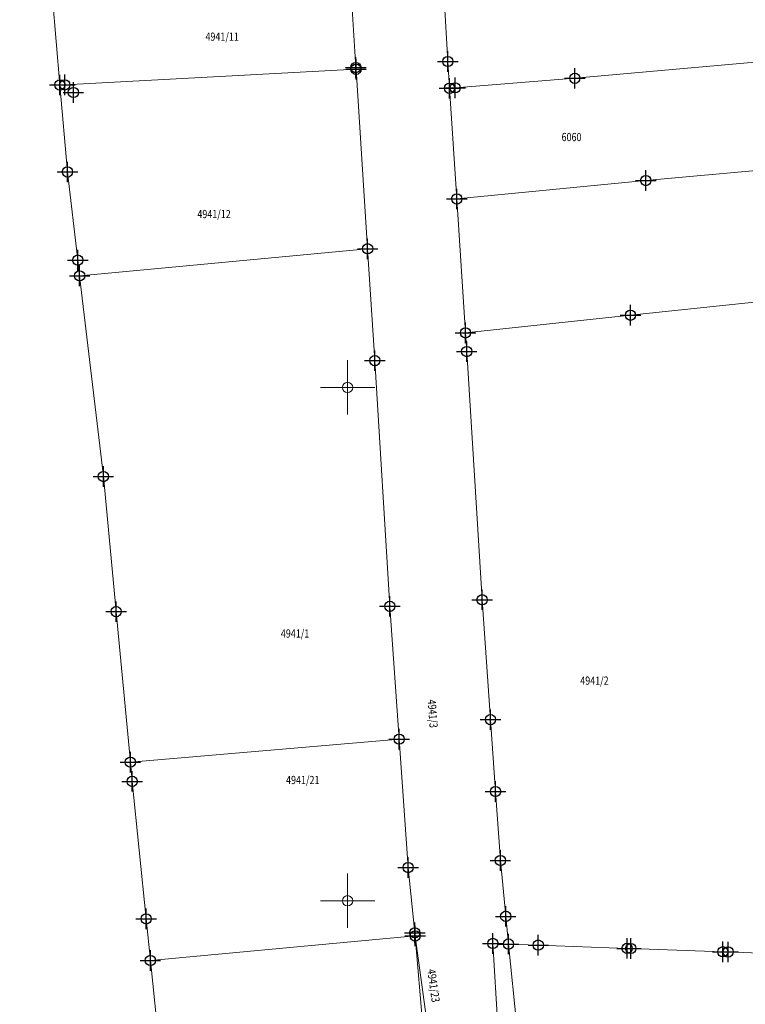
# Model space of a CAD drawing. Units: metres. Extents: x -1 to 992, y -11 to 1262.
# Drawn here: x 224 to 295, y 297 to 393 of the extents above; entities that cross this region are included whole.
import ezdxf
from ezdxf.enums import TextEntityAlignment as Align

# ---------------------------------------------------------------- set-up
doc = ezdxf.new("R2010")
doc.units = ezdxf.units.M
doc.header["$LTSCALE"] = 0.5
doc.header["$PDMODE"] = 34
doc.header["$PDSIZE"] = -0.2
for name, color, linetype, lineweight in [('003_Regulacioni pojas reke Rasine', 141, 'Continuous', 20), ('G_101_Parcele_granice', 7, 'Continuous', 13), ('G_102_Brojevi_parcela', 7, 'Continuous', 13), ('Opis Lista', 7, 'Continuous', 13)]:
    doc.layers.add(name, color=color, linetype=linetype, lineweight=lineweight)
for name, color, linetype in [('G_116_Katastarske_tacke_objekti', 7, 'Continuous'), ('G_15_Katastarske_tacke', 7, 'Continuous'), ('Opis_lista', 7, 'Continuous')]:
    doc.layers.add(name, color=color, linetype=linetype)
doc.styles.add('MAPSOFT18', font='MAPC104.SHX')

# ---------------------------------------------------------------- blocks, each defined once
blk = doc.blocks.new('KRSTIC')
at = {"layer": 'Opis Lista'}
for p, q in [((0, 0.6), (0, 5.3)), ((0.6, 0), (5.3, 0)), ((-0.6, 0), (-5.3, 0)), ((0, -0.6), (0, -5.3))]:
    blk.add_line(p, q, dxfattribs=at)
blk.add_point((0, 0), dxfattribs=at)

msp = doc.modelspace()

# ---------------------------------------------------------------- hatches: boundary and pattern name
at = {"layer": '003_Regulacioni pojas reke Rasine', "lineweight": -3}
h = msp.add_hatch(dxfattribs=at)
h.set_pattern_fill('DASH', color=141, scale=0.6)
h.set_pattern_definition([(0, (-7527333.3804, -4826602.0532), (1.905, 1.905), [1.905, -1.905])])
edge = h.paths.add_edge_path()
edge.add_line((197.839, 1038.377), (194.999, 1051.797))
edge.add_arc((21.259, 1014.157), 177.771, 12.22398, 21.97954)
edge.add_arc((156.098, 1070.399), 31.727, 18.93091, 33.09813)
edge.add_line((182.677, 1087.724), (177.41, 1098.517))
edge.add_line((177.41, 1098.517), (175.945, 1101.517))
edge.add_arc((81.552, 1050.919), 107.099, 28.19245, 44.23746)
edge.add_line((158.284, 1125.635), (133.393, 1151.315))
edge.add_arc((166.423, 1183.33), 46, 178.69625, 224.10631, ccw=False)
edge.add_line((120.435, 1184.377), (120.551, 1189.462))
edge.add_arc((136.797, 1189.092), 16.25, 170.63712, 178.69625, ccw=False)
edge.add_line((120.763, 1191.736), (120.82, 1193.932))
edge.add_line((120.82, 1193.932), (120.777, 1201.209))
edge.add_line((120.777, 1201.209), (120.625, 1203.962))
edge.add_line((120.625, 1203.962), (120.005, 1208.389))
edge.add_line((120.005, 1208.389), (118.652, 1207.855))
edge.add_line((118.652, 1207.855), (39.468, 1171.049))
edge.add_line((39.468, 1171.049), (40.173, 1169.733))
edge.add_line((40.173, 1169.733), (45.266, 1161.471))
edge.add_line((45.266, 1161.471), (66.549, 1131.957))
edge.add_line((66.549, 1131.957), (77.681, 1112.047))
edge.add_line((77.681, 1112.047), (84.216, 1100.803))
edge.add_line((84.216, 1100.803), (88.924, 1094.178))
edge.add_line((88.924, 1094.178), (97.668, 1084.918))
edge.add_line((97.668, 1084.918), (114.502, 1070.144))
edge.add_line((114.502, 1070.144), (122.172, 1061.267))
edge.add_line((122.172, 1061.267), (125.368, 1055.248))
edge.add_line((125.368, 1055.248), (127.384, 1043.721))
edge.add_line((127.384, 1043.721), (128.753, 1025.543))
edge.add_line((128.753, 1025.543), (130.189, 1014.074))
edge.add_line((130.189, 1014.074), (132.147, 1006.062))
edge.add_line((132.147, 1006.062), (137.294, 991.068))
edge.add_line((137.294, 991.068), (144.532, 970.949))
edge.add_line((144.532, 970.949), (151.212, 944.806))
edge.add_line((151.212, 944.806), (155.344, 928.448))
edge.add_line((155.344, 928.448), (156.512, 926.138))
edge.add_line((156.512, 926.138), (156.584, 923.568))
edge.add_line((156.584, 923.568), (157.483, 920.065))
edge.add_line((157.483, 920.065), (157.858, 918.951))
edge.add_line((157.858, 918.951), (159.26, 917.923))
edge.add_line((159.26, 917.923), (158.537, 916.937))
edge.add_line((158.537, 916.937), (163.401, 902.613))
edge.add_line((163.401, 902.613), (164.836, 901.722))
edge.add_line((164.836, 901.722), (171.907, 887.209))
edge.add_line((171.907, 887.209), (180.415, 872.124))
edge.add_line((180.415, 872.124), (188.135, 860.607))
edge.add_line((188.135, 860.607), (195.135, 852.272))
edge.add_line((195.135, 852.272), (200.583, 846.939))
edge.add_line((200.583, 846.939), (206.954, 841.133))
edge.add_line((206.954, 841.133), (210.466, 838.298))
edge.add_line((210.466, 838.298), (220.491, 830.507))
edge.add_line((220.491, 830.507), (224.905, 833.502))
edge.add_line((224.905, 833.502), (232.542, 828.484))
edge.add_line((232.542, 828.484), (240.505, 817.001))
edge.add_line((240.505, 817.001), (244.425, 813.118))
edge.add_line((244.425, 813.118), (243.742, 812.387))
edge.add_line((243.742, 812.387), (244.457, 811.679))
edge.add_line((244.457, 811.679), (254.473, 802.619))
edge.add_line((254.473, 802.619), (264.838, 791.504))
edge.add_line((264.838, 791.504), (274.193, 778.162))
edge.add_line((274.193, 778.162), (280.63, 765.614))
edge.add_line((280.63, 765.614), (286.599, 748.26))
edge.add_line((286.599, 748.26), (290.35, 734.371))
edge.add_line((290.35, 734.371), (293.06, 734.818))
edge.add_line((293.06, 734.818), (300.971, 698.823))
edge.add_line((300.971, 698.823), (304.713, 681.247))
edge.add_line((304.713, 681.247), (308.575, 663.084))
edge.add_line((308.575, 663.084), (309.491, 658.62))
edge.add_line((309.491, 658.62), (314.032, 636.476))
edge.add_line((314.032, 636.476), (317.636, 619.377))
edge.add_line((317.636, 619.377), (318.786, 610.413))
edge.add_line((318.786, 610.413), (320.274, 594.828))
edge.add_line((320.274, 594.828), (329.802, 556.043))
edge.add_line((329.802, 556.043), (336.147, 529.086))
edge.add_line((336.147, 529.086), (346.617, 490.49))
edge.add_line((346.617, 490.49), (354.825, 463.223))
edge.add_line((354.825, 463.223), (368.315, 421.099))
edge.add_line((368.315, 421.099), (373.973, 404.725))
edge.add_line((373.973, 404.725), (382.301, 384.767))
edge.add_line((382.301, 384.767), (388.339, 372.632))
edge.add_line((388.339, 372.632), (392.588, 365.102))
edge.add_line((392.588, 365.102), (401.116, 351.732))
edge.add_line((401.116, 351.732), (408.327, 341.649))
edge.add_line((408.327, 341.649), (420.713, 326.156))
edge.add_line((420.713, 326.156), (427.922, 318.126))
edge.add_line((427.922, 318.126), (439.407, 306.842))
edge.add_line((439.407, 306.842), (455.576, 292.593))
edge.add_line((455.576, 292.593), (462.83, 285.198))
edge.add_line((462.83, 285.198), (472.707, 273.936))
edge.add_line((472.707, 273.936), (482.928, 259.111))
edge.add_line((482.928, 259.111), (488.071, 249.716))
edge.add_line((488.071, 249.716), (494.956, 233.179))
edge.add_line((494.956, 233.179), (500.649, 214.296))
edge.add_line((500.649, 214.296), (511.431, 168.959))
edge.add_line((511.431, 168.959), (515.464, 153.444))
edge.add_line((515.464, 153.444), (521.041, 136.848))
edge.add_line((521.041, 136.848), (526.701, 123.535))
edge.add_line((526.701, 123.535), (537.086, 100.996))
edge.add_line((537.086, 100.996), (542.295, 87.702))
edge.add_line((542.295, 87.702), (546.573, 70.134))
edge.add_line((546.573, 70.134), (547.429, 70.068))
edge.add_line((547.429, 70.068), (550.352, 42.898))
edge.add_line((550.352, 42.898), (547.246, 30.143))
edge.add_line((547.246, 30.143), (632.776, 47.773))
edge.add_line((632.776, 47.773), (633.529, 48.057))
edge.add_line((633.529, 48.057), (629.952, 58.13))
edge.add_line((629.952, 58.13), (623.414, 82.184))
edge.add_line((623.414, 82.184), (619.644, 94.852))
edge.add_line((619.644, 94.852), (612.436, 119.827))
edge.add_line((612.436, 119.827), (602.918, 153.79))
edge.add_line((602.918, 153.79), (594.802, 182.407))
edge.add_line((594.802, 182.407), (586.688, 212.295))
edge.add_line((586.688, 212.295), (577.402, 244.029))
edge.add_line((577.402, 244.029), (574.134, 253.157))
edge.add_line((574.134, 253.157), (568.21, 267.584))
edge.add_line((568.21, 267.584), (555.256, 292.379))
edge.add_line((555.256, 292.379), (544.22, 310.302))
edge.add_line((544.22, 310.302), (532.816, 325.565))
edge.add_line((532.816, 325.565), (514.412, 348.133))
edge.add_line((514.412, 348.133), (505.189, 361.029))
edge.add_line((505.189, 361.029), (493.48, 380.185))
edge.add_line((493.48, 380.185), (488.544, 386.774))
edge.add_line((488.544, 386.774), (473.51, 405.607))
edge.add_line((473.51, 405.607), (465.862, 417.764))
edge.add_line((465.862, 417.764), (457.422, 434.382))
edge.add_line((457.422, 434.382), (447.371, 456.752))
edge.add_line((447.371, 456.752), (435.902, 486.264))
edge.add_line((435.902, 486.264), (424.541, 517.889))
edge.add_line((424.541, 517.889), (413.176, 552.977))
edge.add_line((413.176, 552.977), (406.376, 577.452))
edge.add_line((406.376, 577.452), (402.086, 595.439))
edge.add_line((402.086, 595.439), (396.599, 621.029))
edge.add_line((396.599, 621.029), (392.407, 642.189))
edge.add_line((392.407, 642.189), (387.073, 667.129))
edge.add_line((387.073, 667.129), (381.282, 692.669))
edge.add_line((381.282, 692.669), (375.831, 717.686))
edge.add_line((375.831, 717.686), (370.145, 744.035))
edge.add_line((370.145, 744.035), (368.56, 750.933))
edge.add_line((368.56, 750.933), (366.586, 759.522))
edge.add_line((366.586, 759.522), (362.772, 774.15))
edge.add_line((362.772, 774.15), (358.203, 788.658))
edge.add_arc((406.861, 819.295), 57.5, 205.66935, 212.19546, ccw=False)
edge.add_line((355.036, 794.387), (349.773, 805.338))
edge.add_arc((364.645, 812.485), 16.5, 190.75361, 205.66935, ccw=False)
edge.add_line((348.434, 809.407), (348.027, 810.291))
edge.add_line((348.027, 810.291), (344.068, 817.637))
edge.add_line((344.068, 817.637), (337.218, 828.613))
edge.add_line((337.218, 828.613), (327.513, 840.892))
edge.add_line((327.513, 840.892), (319.422, 848.46))
edge.add_line((319.422, 848.46), (310.387, 854.558))
edge.add_line((310.387, 854.558), (303.045, 858.097))
edge.add_line((303.045, 858.097), (297.559, 860.366))
edge.add_line((297.559, 860.366), (295.883, 857.612))
edge.add_line((295.883, 857.612), (290.897, 858.983))
edge.add_line((290.897, 858.983), (282.748, 860.577))
edge.add_line((282.748, 860.577), (272.617, 861.817))
edge.add_line((272.617, 861.817), (264.89, 862.857))
edge.add_line((264.89, 862.857), (261.523, 863.547))
edge.add_line((261.523, 863.547), (257.151, 864.795))
edge.add_line((257.151, 864.795), (253.063, 866.92))
edge.add_line((253.063, 866.92), (250.095, 869.226))
edge.add_line((250.095, 869.226), (247.58, 871.894))
edge.add_line((247.58, 871.894), (246.304, 871.882))
edge.add_line((246.304, 871.882), (244.185, 876.181))
edge.add_line((244.185, 876.181), (242.965, 878.845))
edge.add_line((242.965, 878.845), (241.534, 881.723))
edge.add_line((241.534, 881.723), (240.369, 883.478))
edge.add_line((240.369, 883.478), (243.297, 884.869))
edge.add_line((243.297, 884.869), (239.068, 895.246))
edge.add_line((239.068, 895.246), (233.722, 908.431))
edge.add_line((233.722, 908.431), (226.306, 927.403))
edge.add_line((226.306, 927.403), (221.188, 941.727))
edge.add_line((221.188, 941.727), (213.414, 966.421))
edge.add_line((213.414, 966.421), (211.633, 972.979))
edge.add_line((211.633, 972.979), (209.906, 980.734))
edge.add_line((209.906, 980.734), (197.839, 1038.377))

# ---------------------------------------------------------------- linework, layer by layer
at = {"layer": 'G_101_Parcele_granice', "linetype": 'Continuous'}
for p, q in [((265.587, 388.708, 999.565), (264.639, 404.928, 0.615)), ((255.749, 402.558, 0.69), (256.637, 388.118, 999.53)), ((227.807, 386.418), (226.549, 401.078)), ((265.757, 386.098, 3.824), (265.589, 388.688, 996.356)), ((296.228, 388.697), (277.968, 387.059)), ((256.638, 387.937), (228.298, 386.419)), ((256.647, 387.948, 58.735), (256.639, 388.098, 941.485)), ((257.777, 370.468), (256.649, 387.928)), ((277.948, 387.057), (266.308, 386.129)), ((228.537, 377.948, 154.298), (227.809, 386.398, 0.182)), ((228.278, 386.418), (227.818, 386.408)), ((266.457, 375.318), (265.759, 386.078)), ((266.288, 386.127), (265.768, 386.089)), ((308.448, 379.257), (284.878, 377.099)), ((229.547, 369.358, 0.179), (228.539, 377.928, 154.301)), ((284.858, 377.097), (266.468, 375.309)), ((267.307, 362.268), (266.459, 375.298)), ((257.768, 370.457), (229.738, 367.819)), ((258.477, 359.568, 998.895), (257.779, 370.448, 0.915)), ((229.727, 367.828), (229.549, 369.338)), ((232.037, 348.278, 154.382), (229.729, 367.808, 0.078)), ((304.888, 366.247), (283.388, 363.979)), ((283.368, 363.977), (267.318, 362.259)), ((267.427, 360.448, 994.328), (267.309, 362.248, 5.482)), ((268.927, 336.278, 999.93), (267.429, 360.428, 999.81)), ((258.479, 359.548, 999.81), (259.937, 335.638, 999.85)), ((232.039, 348.258, 154.343), (233.287, 335.118, 0.117)), ((268.929, 336.258, 999.076), (269.747, 324.598, 0.854)), ((233.289, 335.098), (234.667, 320.458)), ((259.939, 335.618, 999.079), (260.847, 322.698, 0.771)), ((269.749, 324.578), (270.237, 317.598)), ((234.678, 320.449), (260.838, 322.687)), ((260.849, 322.678, 0.798), (261.727, 310.188, 999.362)), ((234.669, 320.438, 0.822), (234.847, 318.588, 153.688)), ((236.207, 305.198, 0.115), (234.849, 318.568, 154.395)), ((270.239, 317.578, 1.485), (270.707, 310.878, 998.565)), ((271.227, 305.438, 1000.09), (270.709, 310.858, 1000.05)), ((261.729, 310.168, 1000.158), (262.367, 303.828, 999.212)), ((236.209, 305.178), (236.617, 301.138)), ((271.497, 302.738, 3.686), (271.229, 305.418, 996.404)), ((236.628, 301.129), (262.398, 303.517)), ((262.369, 303.808, 966.195), (262.407, 303.528, 33.015)), ((262.409, 303.508), (263.857, 292.818)), ((263.337, 292.768), (262.409, 303.508)), ((271.207, 282.048, 154.28), (269.979, 302.778, 154.21)), ((269.988, 302.788, 153.196), (271.488, 302.728, 1.014)), ((272.707, 290.648), (271.499, 302.718)), ((274.388, 302.628), (271.508, 302.728)), ((283.038, 302.308), (274.408, 302.628)), ((283.398, 302.298), (283.058, 302.308)), ((292.368, 301.978), (283.418, 302.298)), ((292.898, 301.958), (297.618, 301.788)), ((236.619, 301.118), (237.717, 290.268))]:
    msp.add_line(p, q, dxfattribs=at)
msp.add_lwpolyline([(292.388, 301.978), (292.878, 301.958)], dxfattribs=at)
at = {"layer": 'G_116_Katastarske_tacke_objekti', "linetype": 'Continuous'}
for p in [(229.118, 385.678), (284.868, 377.098), (283.378, 363.978)]:
    msp.add_point(p, dxfattribs=at)
at = {"layer": 'G_15_Katastarske_tacke', "linetype": 'Continuous'}
for p in [(265.588, 388.698), (256.638, 388.108), (256.648, 387.938), (277.958, 387.058), (227.808, 386.408), (228.288, 386.418), (265.758, 386.088), (266.298, 386.128), (228.538, 377.938), (266.458, 375.308), (257.778, 370.458), (229.548, 369.348), (229.728, 367.818), (267.308, 362.258), (267.428, 360.438), (258.478, 359.558), (232.038, 348.268), (268.928, 336.268), (233.288, 335.108), (259.938, 335.628), (269.748, 324.588), (260.848, 322.688), (234.668, 320.448), (234.848, 318.578), (270.238, 317.588), (270.708, 310.868), (261.728, 310.178), (236.208, 305.188), (271.228, 305.428), (262.368, 303.818), (262.408, 303.518), (269.978, 302.788), (271.498, 302.728), (274.398, 302.628), (283.048, 302.308), (283.408, 302.298), (236.618, 301.128), (292.378, 301.978), (292.888, 301.958)]:
    msp.add_point(p, dxfattribs=at)

# ---------------------------------------------------------------- block references
at = {"layer": 'Opis_lista', "xscale": 0.5, "yscale": 0.5, "zscale": 0.5}
for p in [(255.828, 356.948), (255.828, 306.948)]:
    msp.add_blockref('KRSTIC', p, dxfattribs=at)

# ---------------------------------------------------------------- texts
at = {"layer": 'G_102_Brojevi_parcela', "linetype": 'Continuous', "style": 'MAPSOFT18', "width": 0.8}
for s, p in [('4941/11', (243.608, 391.118)), ('6060', (277.638, 381.338)), ('4941/12', (242.818, 373.838)), ('4941/1', (250.708, 332.978)), ('4941/2', (279.868, 328.388)), ('4941/21', (251.458, 318.708))]:
    msp.add_text(s, height=0.8, dxfattribs=at).set_placement(p, align=Align.MIDDLE_CENTER)
for s, rotation, p in [('4941/3', 274, (264.118, 325.168)), ('4941/23', 278, (264.202, 298.678))]:
    msp.add_text(s, height=0.8, rotation=rotation, dxfattribs=at).set_placement(p, align=Align.MIDDLE_CENTER)

doc.saveas('drawing.dxf')
